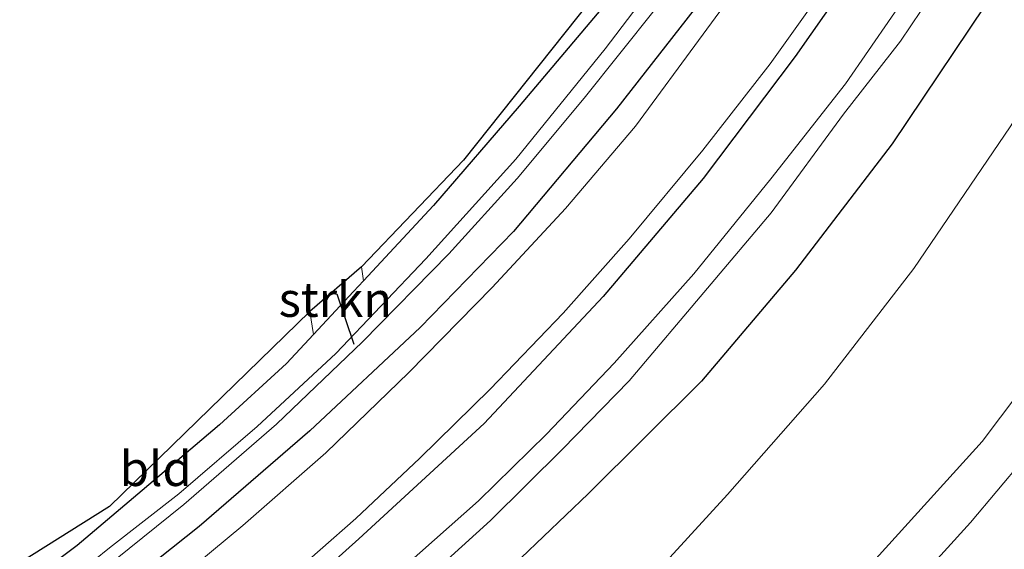
# Model space of a CAD drawing. Units: metres. Extents: x 169994 to 180003, y 447005 to 450001.
# Drawn here: x 170305 to 170376, y 448942 to 448980 of the extents above; entities that cross this region are included whole.
import ezdxf
from ezdxf.enums import TextEntityAlignment as Align

# ---------------------------------------------------------------- set-up
doc = ezdxf.new("R2010")
doc.units = ezdxf.units.M
for name, color, linetype, lineweight in [('B-ME-GR-STRUIKEN-GV-B6', 93, 'Continuous', 18), ('B-ME-GW-KRUINLIJN-L-B1', 93, 'Continuous', 18), ('B-ME-GW-TEENLIJN-L-B1', 93, 'Continuous', 18), ('B-ME-IE-GRASLAND-GV-B6', 93, 'Continuous', 18), ('B-ME-IE-GRONDWERKLIJN-GROND_INGERICHT-GV-B6', 253, 'Continuous', 18), ('B-ME-OG-WATER-GV-B6', 153, 'Continuous', 18), ('B-ME-VH-VERH_SOORT-BITUMEN-GV-B6', 8, 'IE-TERREINAFSCHEIDING-NATUURLIJK-HOUTWAL', 18)]:
    doc.layers.add(name, color=color, linetype=linetype, lineweight=lineweight)
for name, color, linetype in [('B-ME-GW-INSTEEKWATERGANG-L-B1', 10, 'Continuous'), ('B-ME-KG-KADASTRAAL-OPNAMEDTMGRENS-L-B1', 10, 'Continuous'), ('B-ME-KW-DUIKER-L-B1', 10, 'Continuous')]:
    doc.layers.add(name, color=color, linetype=linetype)
doc.styles.add('NLCS-ISO', font='NLCS-ISO.TTF')
doc.linetypes.add('IE-TERREINAFSCHEIDING-NATUURLIJK-HOUTWAL', pattern='A,7,-1.5,[67,NLCS.SHX,S=0.75,R=45,X=0,Y=0],-1.5,7,-1.5,[70,NLCS.SHX,S=0.75,R=0,X=0,Y=0],-1.5', length=20)

msp = doc.modelspace()

# ---------------------------------------------------------------- linework, layer by layer
at = {"layer": 'B-ME-GR-STRUIKEN-GV-B6'}
msp.add_polyline3d([(170325.83, 448959.228, 8.275), (170329.546, 448962.437, 8.38), (170329.681, 448961.424, 8.167), (170328.974, 448960.663, 8.158), (170326.09, 448957.58, 8.158), (170325.83, 448959.228, 8.275)], dxfattribs=at)
at = {"layer": 'B-ME-GW-INSTEEKWATERGANG-L-B1'}
for points in [[(170395.588, 449069.161, 8.271), (170392.775, 449062.943, 8.267), (170389.648, 449057.109, 8.327), (170385.219, 449048.599, 8.331), (170380.591, 449039.195, 8.404), (170376.643, 449031.59, 8.424), (170371.823, 449021.689, 8.42), (170367.763, 449013.875, 8.4), (170363.201, 449005.459, 8.372), (170358.058, 448996.932, 8.356), (170353.211, 448989.612, 8.38), (170347.149, 448981.423, 8.396), (170340.886, 448974.005, 8.335), (170334.718, 448966.843, 8.23), (170329.681, 448961.424, 8.167), (170328.974, 448960.663, 8.158), (170326.09, 448957.58, 8.158), (170324.136, 448955.492, 8.158), (170319.323, 448951.065, 8.194), (170313.739, 448946.362, 8.226), (170309.07, 448942.385, 8.226), (170306.375, 448940.38, 8.234)], [(170400.362, 449067.05, 8.419), (170397.943, 449062.495, 8.509), (170390.32, 449046.482, 8.509), (170381.433, 449028.795, 8.545), (170373.441, 449012.694, 8.57), (170365.713, 448999.019, 8.553), (170359.482, 448989.438, 8.562), (170354.536, 448982.298, 8.537), (170347.895, 448973.814, 8.525), (170340.475, 448964.984, 8.525), (170333.773, 448958.081, 8.513), (170325.81, 448950.637, 8.485), (170317.86, 448943.769, 8.485), (170312.934, 448939.855, 8.485), (170310.823, 448937.998, 8.485)], [(170409.621, 449064.569, 8.447), (170406.202, 449058.016, 8.549), (170400.596, 449047.815, 8.598), (170394.977, 449037.258, 8.574), (170388.986, 449025.715, 8.658), (170381.935, 449012.22, 8.634), (170375.191, 448999.213, 8.634), (170368.34, 448988.378, 8.63), (170360.778, 448977.584, 8.63), (170354.151, 448968.803, 8.634), (170346.939, 448960.301, 8.634), (170338.365, 448951.179, 8.634), (170329.339, 448942.87, 8.586), (170322.525, 448936.757, 8.566), (170318.794, 448933.792, 8.562)], [(170416.732, 449062.046, 8.271), (170414.6, 449057.487, 8.267), (170409.103, 449046.288, 8.283), (170404.911, 449037.779, 8.311), (170398.688, 449025.307, 8.452), (170392.327, 449012.75, 8.545), (170386.263, 449001.412, 8.618), (170381.674, 448993.276, 8.703), (170375.565, 448982.919, 8.695), (170367.759, 448971.294, 8.715), (170360.805, 448962.204, 8.715), (170354.02, 448954.208, 8.667), (170345.862, 448946.114, 8.614), (170339.42, 448939.981, 8.614), (170331.062, 448932.481, 8.598), (170327.441, 448929.406, 8.553)]]:
    msp.add_polyline3d(points, dxfattribs=at)
at = {"layer": 'B-ME-GW-KRUINLIJN-L-B1'}
msp.add_polyline3d([(170436.107, 449055.167, 13.089), (170431.448, 449044.526, 13.312), (170425.632, 449033.097, 13.316), (170417.693, 449018.918, 13.34), (170411.112, 449006.791, 13.36), (170405.518, 448996.68, 13.364), (170399.181, 448985.473, 13.316), (170391.565, 448973.726, 13.061), (170383.254, 448961.849, 12.924), (170374.242, 448949.885, 12.863), (170366.119, 448940.922, 12.787), (170357.092, 448931.907, 12.734), (170349.234, 448924.445, 12.718), (170345.102, 448920.076, 12.718)], dxfattribs=at)
at = {"layer": 'B-ME-GW-TEENLIJN-L-B1'}
msp.add_polyline3d([(170425.206, 449058.926, 8.715), (170420.962, 449050.653, 8.747), (170415.159, 449039.455, 8.796), (170406.083, 449023.339, 8.945), (170398.734, 449009.882, 9.151), (170390.245, 448995.345, 9.07), (170383.287, 448983.63, 9.111), (170376.254, 448972.516, 9.143), (170369.326, 448962.332, 9.163), (170362.882, 448954.007, 9.175), (170355.889, 448946.051, 9.147), (170348.892, 448938.412, 9.159), (170342.199, 448931.429, 9.167), (170335.23, 448925.364, 9.066)], dxfattribs=at)
at = {"layer": 'B-ME-IE-GRASLAND-GV-B6'}
for points in [[(170395.588, 449069.161, 8.271), (170392.775, 449062.943, 8.267), (170389.648, 449057.109, 8.327), (170385.219, 449048.599, 8.331), (170380.591, 449039.195, 8.404), (170376.643, 449031.59, 8.424), (170371.823, 449021.689, 8.42), (170367.763, 449013.875, 8.4), (170363.201, 449005.459, 8.372), (170358.058, 448996.932, 8.356), (170353.211, 448989.612, 8.38), (170347.149, 448981.423, 8.396), (170340.886, 448974.005, 8.335), (170334.718, 448966.843, 8.23), (170329.681, 448961.424, 8.167), (170329.546, 448962.437, 8.38), (170336.897, 448970.126, 8.424), (170349.605, 448986.116, 8.408), (170358.71, 448998.627, 8.416), (170369.608, 449019.092, 8.456), (170383.282, 449045.206, 8.331), (170393.824, 449067.098, 8.331), (170394.498, 449069.539, 8.143), (170395.588, 449069.161, 8.271)], [(170368.34, 448988.378, 8.63), (170360.778, 448977.584, 8.63), (170354.151, 448968.803, 8.634), (170346.939, 448960.301, 8.634), (170338.365, 448951.179, 8.634), (170329.339, 448942.87, 8.586), (170322.525, 448936.757, 8.566), (170318.794, 448933.792, 8.562), (170317.419, 448934.49, 8.654), (170319.619, 448936.171, 8.687), (170323.994, 448939.82, 8.658), (170329.131, 448944.324, 8.703), (170333.739, 448948.67, 8.687), (170338.799, 448953.641, 8.667), (170344.06, 448959.117, 8.699), (170348.806, 448964.463, 8.699), (170354.112, 448970.837, 8.695), (170358.962, 448977.049, 8.707), (170363.291, 448983.109, 8.723)], [(170369.375, 448982.82, 6.659), (170364.388, 448975.596, 6.659), (170359.015, 448968.784, 6.659), (170353.472, 448961.941, 6.659), (170347.735, 448955.506, 6.659), (170342.86, 448950.402, 6.659), (170337.977, 448945.601, 6.659), (170331.637, 448939.988, 6.659), (170328.328, 448936.83, 6.659), (170325.035, 448934.14, 6.659), (170322.475, 448931.925, 6.659), (170318.794, 448933.792, 8.562), (170322.525, 448936.757, 8.566), (170329.339, 448942.87, 8.586), (170338.365, 448951.179, 8.634), (170346.939, 448960.301, 8.634), (170354.151, 448968.803, 8.634), (170360.778, 448977.584, 8.63), (170368.34, 448988.378, 8.63)], [(170353.908, 448987.102, 7.047), (170347.076, 448978.123, 7.043), (170340.659, 448970.193, 7.047), (170334.166, 448963.023, 7.043), (170327.683, 448956.2, 7.039), (170322.024, 448950.954, 7.047), (170316.373, 448946.099, 7.051), (170311.394, 448942.219, 7.055), (170308.016, 448939.501, 7.035), (170306.375, 448940.38, 8.234), (170309.07, 448942.385, 8.226), (170313.739, 448946.362, 8.226), (170319.323, 448951.065, 8.194), (170324.136, 448955.492, 8.158), (170326.09, 448957.58, 8.158), (170328.974, 448960.663, 8.158), (170329.681, 448961.424, 8.167), (170334.718, 448966.843, 8.23), (170340.886, 448974.005, 8.335), (170347.149, 448981.423, 8.396)], [(170359.816, 448986.912, 8.61), (170354.14, 448979.174, 8.626), (170349.277, 448972.554, 8.606), (170344.231, 448966.645, 8.658), (170338.946, 448960.949, 8.671), (170332.949, 448954.842, 8.618), (170326.969, 448949.058, 8.541), (170320.99, 448943.823, 8.529), (170316.33, 448939.972, 8.533), (170312.571, 448937.061, 8.557), (170310.823, 448937.998, 8.485), (170312.934, 448939.855, 8.485), (170317.86, 448943.769, 8.485), (170325.81, 448950.637, 8.485), (170333.773, 448958.081, 8.513), (170340.475, 448964.984, 8.525), (170347.895, 448973.814, 8.525), (170354.536, 448982.298, 8.537)], [(170375.565, 448982.919, 8.695), (170367.759, 448971.294, 8.715), (170360.805, 448962.204, 8.715), (170354.02, 448954.208, 8.667), (170345.862, 448946.114, 8.614), (170339.42, 448939.981, 8.614), (170331.062, 448932.481, 8.598), (170327.441, 448929.406, 8.553), (170324.112, 448931.095, 6.659), (170329.124, 448935.351, 6.659), (170333.406, 448939.275, 6.659), (170338.834, 448944.191, 6.659), (170344.009, 448949.333, 6.659), (170348.826, 448954.234, 6.659), (170354.467, 448960.911, 6.659), (170359.04, 448966.336, 6.659), (170364.248, 448973.421, 6.659), (170368.349, 448978.684, 6.659), (170372.823, 448985.322, 6.659)], [(170399.181, 448985.473, 13.316), (170391.565, 448973.726, 13.061), (170383.254, 448961.849, 12.924), (170374.242, 448949.885, 12.863), (170366.119, 448940.922, 12.787), (170357.092, 448931.907, 12.734), (170349.234, 448924.445, 12.718), (170345.102, 448920.076, 12.718), (170335.23, 448925.364, 9.066), (170342.199, 448931.429, 9.167), (170348.892, 448938.412, 9.159), (170355.889, 448946.051, 9.147), (170362.882, 448954.007, 9.175), (170369.326, 448962.332, 9.163), (170376.254, 448972.516, 9.143), (170383.287, 448983.63, 9.111)], [(170383.287, 448983.63, 9.111), (170376.254, 448972.516, 9.143), (170369.326, 448962.332, 9.163), (170362.882, 448954.007, 9.175), (170355.889, 448946.051, 9.147), (170348.892, 448938.412, 9.159), (170342.199, 448931.429, 9.167), (170335.23, 448925.364, 9.066), (170327.441, 448929.406, 8.553), (170331.062, 448932.481, 8.598), (170339.42, 448939.981, 8.614), (170345.862, 448946.114, 8.614), (170354.02, 448954.208, 8.667), (170360.805, 448962.204, 8.715), (170367.759, 448971.294, 8.715), (170375.565, 448982.919, 8.695)], [(170354.536, 448982.298, 8.537), (170347.895, 448973.814, 8.525), (170340.475, 448964.984, 8.525), (170333.773, 448958.081, 8.513), (170325.81, 448950.637, 8.485), (170317.86, 448943.769, 8.485), (170312.934, 448939.855, 8.485), (170310.823, 448937.998, 8.485), (170308.782, 448939.09, 7.006), (170311.821, 448941.381, 7.006), (170316.75, 448945.332, 7.039), (170323.413, 448951.112, 7.055), (170329.603, 448957.035, 7.039), (170335.84, 448963.366, 7.039), (170340.742, 448968.803, 7.039), (170345.581, 448974.571, 7.039), (170350.71, 448980.995, 7.043)], [(170377.195, 448948.555, 13.211), (170373.396, 448944.049, 13.166), (170369.601, 448939.87, 13.126), (170365.641, 448935.467, 13.061), (170361.917, 448931.725, 13.025), (170357.007, 448926.899, 13.017), (170352.988, 448923.138, 13.009), (170350.211, 448920.655, 13.009), (170347.83, 448918.615, 12.948), (170345.102, 448920.076, 12.718), (170349.234, 448924.445, 12.718), (170357.092, 448931.907, 12.734), (170366.119, 448940.922, 12.787), (170374.242, 448949.885, 12.863), (170383.254, 448961.849, 12.924)]]:
    msp.add_polyline3d(points, dxfattribs=at)
at = {"layer": 'B-ME-IE-GRONDWERKLIJN-GROND_INGERICHT-GV-B6'}
msp.add_polyline3d([(170306.375, 448940.38, 8.234), (170304.924, 448941.157, 8.206), (170311.393, 448945.199, 8.238), (170325.83, 448959.228, 8.275), (170326.09, 448957.58, 8.158), (170324.136, 448955.492, 8.158), (170319.323, 448951.065, 8.194), (170313.739, 448946.362, 8.226), (170309.07, 448942.385, 8.226), (170306.375, 448940.38, 8.234)], dxfattribs=at)
at = {"layer": 'B-ME-KG-KADASTRAAL-OPNAMEDTMGRENS-L-B1'}
msp.add_polyline3d([(170394.498, 449069.539, 8.143), (170393.824, 449067.098, 8.331), (170383.282, 449045.206, 8.331), (170369.608, 449019.092, 8.456), (170358.71, 448998.627, 8.416), (170349.605, 448986.116, 8.408), (170336.897, 448970.126, 8.424), (170329.546, 448962.437, 8.38), (170325.83, 448959.228, 8.275), (170311.393, 448945.199, 8.238), (170304.924, 448941.157, 8.206)], dxfattribs=at)
at = {"layer": 'B-ME-KW-DUIKER-L-B1'}
msp.add_line((170329.017, 448956.864, 7.2), (170327.776, 448960.464, 7.2), dxfattribs=at)
at = {"layer": 'B-ME-OG-WATER-GV-B6'}
for points in [[(170308.782, 448939.09, 7.006), (170308.016, 448939.501, 7.035), (170311.394, 448942.219, 7.055), (170316.373, 448946.099, 7.051), (170322.024, 448950.954, 7.047), (170327.683, 448956.2, 7.039), (170334.166, 448963.023, 7.043), (170340.659, 448970.193, 7.047), (170347.076, 448978.123, 7.043), (170353.908, 448987.102, 7.047), (170359.592, 448995.086, 7.043), (170365.528, 449005.089, 7.047), (170371.116, 449015.562, 7.047), (170376.264, 449025.639, 7.043), (170382.521, 449038.326, 7.035), (170388.704, 449050.342, 7.018), (170393.917, 449060.699, 7.023)], [(170393.927, 449058.889, 7.071), (170388.037, 449046.975, 7.071), (170380.71, 449032.435, 7.063), (170374.153, 449019.386, 7.059), (170369.11, 449009.842, 7.063), (170364.981, 449002.473, 7.063), (170359.912, 448994.233, 7.063), (170355.388, 448987.269, 7.055), (170350.71, 448980.995, 7.043), (170345.581, 448974.571, 7.039), (170340.742, 448968.803, 7.039), (170335.84, 448963.366, 7.039), (170329.603, 448957.035, 7.039), (170323.413, 448951.112, 7.055), (170316.75, 448945.332, 7.039), (170311.821, 448941.381, 7.006), (170308.782, 448939.09, 7.006)], [(170372.823, 448985.322, 6.659), (170368.349, 448978.684, 6.659), (170364.248, 448973.421, 6.659), (170359.04, 448966.336, 6.659), (170354.467, 448960.911, 6.659), (170348.826, 448954.234, 6.659), (170344.009, 448949.333, 6.659), (170338.834, 448944.191, 6.659), (170333.406, 448939.275, 6.659), (170329.124, 448935.351, 6.659), (170324.112, 448931.095, 6.659), (170322.475, 448931.925, 6.659), (170325.035, 448934.14, 6.659), (170328.328, 448936.83, 6.659), (170331.637, 448939.988, 6.659), (170337.977, 448945.601, 6.659), (170342.86, 448950.402, 6.659), (170347.735, 448955.506, 6.659), (170353.472, 448961.941, 6.659), (170359.015, 448968.784, 6.659), (170364.388, 448975.596, 6.659), (170369.375, 448982.82, 6.659)]]:
    msp.add_polyline3d(points, dxfattribs=at)
at = {"layer": 'B-ME-VH-VERH_SOORT-BITUMEN-GV-B6'}
for points in [[(170363.291, 448983.109, 8.723), (170358.962, 448977.049, 8.707), (170354.112, 448970.837, 8.695), (170348.806, 448964.463, 8.699), (170344.06, 448959.117, 8.699), (170338.799, 448953.641, 8.667), (170333.739, 448948.67, 8.687), (170329.131, 448944.324, 8.703), (170323.994, 448939.82, 8.658), (170319.619, 448936.171, 8.687), (170317.419, 448934.49, 8.654), (170312.571, 448937.061, 8.557), (170316.33, 448939.972, 8.533), (170320.99, 448943.823, 8.529), (170326.969, 448949.058, 8.541), (170332.949, 448954.842, 8.618), (170338.946, 448960.949, 8.671), (170344.231, 448966.645, 8.658), (170349.277, 448972.554, 8.606), (170354.14, 448979.174, 8.626), (170359.816, 448986.912, 8.61)], [(170377.378, 448937.4746, 13.5282), (170375.4903, 448935.3189, 13.5095), (170373.7246, 448933.3992, 13.4928), (170371.8161, 448931.3269, 13.4749), (170370.2943, 448929.6767, 13.4598), (170369.0211, 448928.351, 13.4476), (170367.6171, 448926.8795, 13.434), (170366.0291, 448925.2859, 13.4222), (170363.9323, 448923.1923, 13.4017), (170361.4569, 448920.8621, 13.3765), (170358.5312, 448918.1583, 13.3465), (170357.2937, 448917.0571, 13.314), (170356.4066, 448916.2678, 13.3165), (170354.8106, 448914.876, 13.2946), (170347.83, 448918.615, 12.948), (170350.211, 448920.655, 13.009), (170352.988, 448923.138, 13.009), (170357.007, 448926.899, 13.017), (170361.917, 448931.725, 13.025), (170365.641, 448935.467, 13.061), (170369.601, 448939.87, 13.126), (170373.396, 448944.049, 13.166), (170377.195, 448948.555, 13.211)]]:
    msp.add_polyline3d(points, dxfattribs=at)

# ---------------------------------------------------------------- texts
at = {"layer": 'B-ME-GR-STRUIKEN-GV-B6', "ltscale": 0.2, "style": 'NLCS-ISO'}
msp.add_text('strkn', height=2.5, dxfattribs=at).set_placement((170327.6585, 448960.0933), align=Align.MIDDLE_CENTER)
at = {"layer": 'B-ME-IE-GRONDWERKLIJN-GROND_INGERICHT-GV-B6', "ltscale": 0.2, "style": 'NLCS-ISO'}
msp.add_text('bld', height=2.5, dxfattribs=at).set_placement((170314.7255, 448947.9228), align=Align.MIDDLE_CENTER)

doc.saveas('drawing.dxf')
